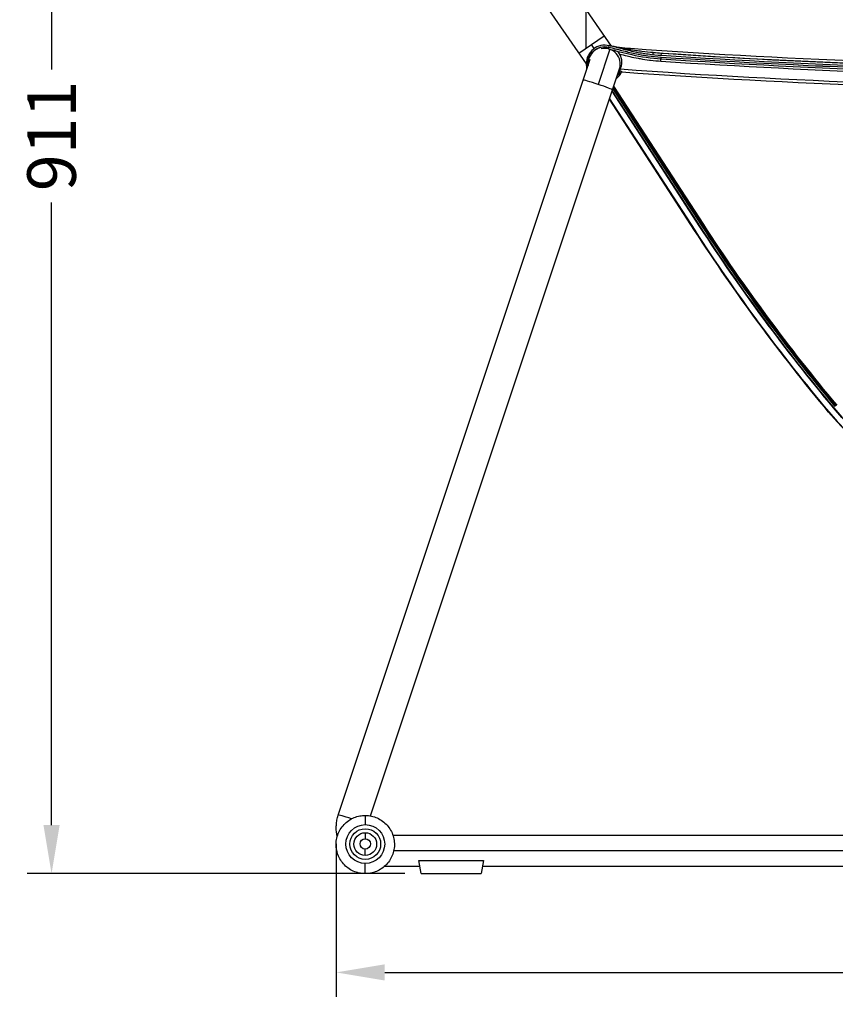
# Model space of a CAD drawing. Units: millimetres. Extents: x 405 to 2726, y 403 to 2817.
# Drawn here: x 1551 to 2055, y 1673 to 2281 of the extents above; entities that cross this region are included whole.
import ezdxf

# ---------------------------------------------------------------- set-up
doc = ezdxf.new("R2010")
doc.units = ezdxf.units.MM
doc.header["$LTSCALE"] = 0.1
doc.linetypes.add('CENTER', pattern=[50.8, 31.75, -6.35, 6.35, -6.35])
doc.layers.get('Defpoints').update_dxf_attribs({"linetype": 'CENTER'})
doc.styles.add('BLAIR ITC', font='txt', dxfattribs={"height": 30})
doc.dimstyles.new('BLAIR ITC', dxfattribs={"dimtxt": 30, "dimasz": 30, "dimexe": 15, "dimexo": 10, "dimgap": 10, "dimtad": 0, "dimdec": 0, "dimdsep": 46, "dimtxsty": 'BLAIR ITC', "dimcen": 0.09, "dimclrd": 8, "dimclre": 8, "dimclrt": 256, "dimadec": 0, "dimazin": 0, "dimtfac": 1, "dimtdec": 0, "dimtmove": 0, "dimatfit": 3, "dimfxl": 1, "dimtfill": 1, "dimtolj": 1, "dimtzin": 0, "dimarcsym": 0})

# ---------------------------------------------------------------- blocks, each defined once
blk = doc.blocks.new('*D53')
at = {"color": 8, "lineweight": -2, "transparency": 16777216}
for p, q in [((1627.5, 2664.57), (1555.75, 2664.57)), ((1570.75, 2634.57), (1570.75, 2250.12)), ((1570.75, 1783.55), (1570.75, 2168.01)), ((1789, 1753.55), (1555.75, 1753.55))]:
    blk.add_line(p, q, dxfattribs=at)
at = {"color": 8, "transparency": 16777216}
for points in [[(1565.75, 2634.57), (1575.75, 2634.57), (1570.75, 2664.57)], [(1565.75, 1783.55), (1575.75, 1783.55), (1570.75, 1753.55)]]:
    blk.add_solid(points, dxfattribs=at)
at = {"layer": 'Defpoints', "color": 0, "transparency": 16777216}
for p in [(1637.5, 2664.57), (1570.75, 1753.55), (1799, 1753.55)]:
    blk.add_point(p, dxfattribs=at)
at = {"lineweight": 30, "transparency": 16777216, "insert": (1570.75, 2209.06), "char_height": 30, "attachment_point": 5, "rotation": 90, "style": 'BLAIR ITC', "bg_fill": 3, "box_fill_scale": 1.1, "bg_fill_color": 256, "bg_fill_true_color": 13158600, "bg_fill_transparency": 0}
blk.add_mtext('\\A1;911', dxfattribs=at)
blk = doc.blocks.new('*D56')
at = {"color": 8, "lineweight": -2, "transparency": 16777216}
for p, q in [((1746.58, 1772.05), (1746.58, 1677.55)), ((2577.02, 1772.05), (2577.02, 1677.55)), ((1776.58, 1692.55), (2099.18, 1692.55)), ((2547.02, 1692.55), (2224.42, 1692.55))]:
    blk.add_line(p, q, dxfattribs=at)
at = {"color": 8, "transparency": 16777216}
for points in [[(1776.58, 1697.55), (1776.58, 1687.55), (1746.58, 1692.55)], [(2547.02, 1697.55), (2547.02, 1687.55), (2577.02, 1692.55)]]:
    blk.add_solid(points, dxfattribs=at)
at = {"layer": 'Defpoints', "color": 0, "transparency": 16777216}
for p in [(1746.58, 1782.05), (2577.02, 1782.05), (1746.58, 1692.55)]:
    blk.add_point(p, dxfattribs=at)
at = {"lineweight": 30, "transparency": 16777216, "insert": (2161.8, 1692.55), "char_height": 30, "attachment_point": 5, "style": 'BLAIR ITC', "bg_fill": 3, "box_fill_scale": 1.1, "bg_fill_color": 256, "bg_fill_true_color": 13158600, "bg_fill_transparency": 0}
blk.add_mtext('\\A1;830', dxfattribs=at)
blk = doc.blocks.new('*D57')
at = {"color": 8, "lineweight": -2, "transparency": 16777216}
for p, q in [((1900.97, 2263.55), (1900.97, 2340.65)), ((2579.02, 2263.55), (2579.02, 2340.65)), ((1930.97, 2325.65), (2179.51, 2325.65)), ((2549.02, 2325.65), (2300.49, 2325.65))]:
    blk.add_line(p, q, dxfattribs=at)
at = {"color": 8, "transparency": 16777216}
for points in [[(1930.97, 2330.65), (1930.97, 2320.65), (1900.97, 2325.65)], [(2549.02, 2330.65), (2549.02, 2320.65), (2579.02, 2325.65)]]:
    blk.add_solid(points, dxfattribs=at)
at = {"layer": 'Defpoints', "color": 0, "transparency": 16777216}
for p in [(1900.97, 2325.65), (1900.97, 2253.55), (2579.02, 2253.55)]:
    blk.add_point(p, dxfattribs=at)
at = {"lineweight": 30, "transparency": 16777216, "insert": (2240, 2325.65), "char_height": 30, "attachment_point": 5, "style": 'BLAIR ITC', "bg_fill": 3, "box_fill_scale": 1.1, "bg_fill_color": 256, "bg_fill_true_color": 13158600, "bg_fill_transparency": 0}
blk.add_mtext('\\A1;678', dxfattribs=at)

msp = doc.modelspace()

# ---------------------------------------------------------------- linework, layer by layer
at = {"lineweight": 30, "extrusion": (-2.22045e-16, 1, -2.22045e-16)}
for p, q in [((1916.52, 2264.5), (1645.34, 2657.96)), ((1629.65, 2647.14), (1900.97, 2253.49)), ((1896.42, 2260.08), (1912.11, 2270.89)), ((1905.96, 2263.04), (1904.27, 2265.49)), ((1915.51, 2262.59), (1908.28, 2240.91)), ((1914.71, 2262.81), (1914.92, 2263.69)), ((1914.97, 2263.88), (1915.18, 2264.76)), ((1916.57, 2264.42), (1916.57, 2264.42)), ((1928.24, 2262.21), (1928.29, 2262.95)), ((1747.81, 1789.62), (1903.4, 2256.4)), ((1942.25, 2259.08), (1942.4, 2260.47)), ((1947.13, 2255.24), (1947.28, 2257.54)), ((1947.35, 2258.63), (1947.45, 2260.03)), ((1767.75, 1789.2), (1921.53, 2250.54)), ((1901.87, 2253.55), (1900.97, 2253.55)), ((1902.46, 2253.55), (1902.07, 2253.55)), ((1921.25, 2249.68), (1923.04, 2248.89)), ((1972.4, 2153.68), (1917.47, 2238.35)), ((1917.51, 2238.47), (1972.49, 2153.73)), ((1917.73, 2239.13), (1972.94, 2154.03)), ((1917.91, 2239.68), (1973.32, 2154.28)), ((1967.87, 2150.74), (1915.28, 2231.79)), ((1915.32, 2231.92), (1967.96, 2150.8)), ((1971.23, 2152.92), (1916.9, 2236.65)), ((1916.94, 2236.77), (1971.31, 2152.97)), ((1971.31, 2152.97), (1971.23, 2152.92)), ((1972.4, 2153.68), (1973.32, 2154.28)), ((1967.87, 2150.74), (1967.96, 2150.8)), ((2050.67, 2038.58), (2050.75, 2038.64)), ((2053.81, 2041.21), (2053.74, 2041.14)), ((1764.5, 1778.79), (1764.5, 1775.1)), ((2557.24, 1777.07), (1781.61, 1777.07)), ((1764.5, 1764.81), (1764.5, 1768.7)), ((2563.98, 1767.55), (1782.05, 1767.55)), ((1798.17, 1758.02), (1776.4, 1758.02)), ((1797.5, 1761.68), (1837.5, 1761.68)), ((1799, 1753.55), (1797.5, 1761.68)), ((1837.5, 1761.68), (1836, 1753.55)), ((2488.17, 1758.02), (1836.82, 1758.02)), ((1799, 1753.55), (1836, 1753.55))]:
    msp.add_line(p, q, dxfattribs=at)
at = {"lineweight": 30}
for centre, radius, start, end in [((1912.5, 2253.55), 11.52, 76.53139, 180), ((1912.5, 2253.55), 10.42, 76.53139, 185.54763), ((1912.5, 2253.55), 9.53, 341.56505, 103.4686), ((2240, 6650.9), 4400.5, 266.1223, 273.80284), ((2240, 6650.9), 4404, 266.18821, 273.74964), ((2240, 6650.9), 4402.9, 266.18821, 273.74964), ((1912.5, 2253.55), 11.52, 180, 195.82783), ((2240, 6650.9), 4405.4, 266.18821, 273.74964), ((1912.5, 2253.55), 11.52, 307.30227, 336.16806), ((1912.5, 2253.55), 10.43, 317.58247, 336.16806), ((2240, 6650.9), 4413.7, 265.88018, 274.11982), ((2937.22, 2779.66), 1151.4, 212.97589, 219.89285), ((2937.22, 2779.66), 1150, 212.97589, 219.89285), ((2937.22, 2779.66), 1149.45, 212.97589, 219.89285), ((2937.22, 2779.66), 1149, 212.97589, 219.89285), ((2937.22, 2779.66), 1155.4, 212.97589, 219.89285), ((2192.99, 2157.55), 185.4, 219.89285, 295.99291), ((2192.99, 2157.55), 181.4, 219.89285, 295.99291)]:
    msp.add_arc(centre, radius, start, end, dxfattribs=at)
at = {"lineweight": 30, "extrusion": (4.93038e-32, -2.22045e-16, -1)}
for centre, radius, start, end in [((-1912.5, 2253.55), 10.62, 352.1329, 103.4686), ((-1935.38, 2362.7), 100, 274.06324, 281.84042), ((-2240, 6650.9), 4399, 265.96467, 274.06324), ((-2240, 6650.9), 4403.1, 266.25036, 273.81179), ((-2240, 6650.9), 4402, 266.25036, 273.81179), ((-2240, 6650.9), 4412.7, 274.13812, 274.14216), ((-2240, 6650.9), 4412.2, 265.86727, 274.13446), ((-1912.5, 2253.55), 10.62, 203.83194, 224.737), ((-2937.22, 2779.66), 1151.5, 320.10715, 327.02411), ((-2937.22, 2779.66), 1150.1, 320.10715, 327.02411), ((-2937.22, 2779.66), 1155.5, 320.10715, 327.02411), ((-2192.99, 2157.55), 185.5, 244.00709, 320.10715), ((-2192.99, 2157.55), 181.5, 244.00709, 320.10715)]:
    msp.add_arc(centre, radius, start, end, dxfattribs=at)
at = {"lineweight": 30}
for centre, major_axis, ratio, start_param, end_param in [((1908.61, 2234.15), (3.55, 31.12), 0.968272, -0.102287, -0.09001), ((1915.51, 2266.12), (-0.33, -1.36), 0.449304, 0, 0.071439), ((1928.29, 2262.91), (-0.32, -1.36), 0.090904, 0.03494, 1.05301), ((1908.13, 2240.46), (-9.04, 3.01), 0.048743, -1.570796, 0), ((1908.13, 2240.46), (9.04, -3.01), 0.048743, 0, 1.570796), ((1756.85, 1786.6), (-9.04, 3.01), 0.048743, -1.461738, 0)]:
    msp.add_ellipse(centre, major_axis=major_axis, ratio=ratio, start_param=start_param, end_param=end_param, dxfattribs=at)
at = {"lineweight": 30, "extrusion": (4.93038e-32, -2.22045e-16, -1)}
for centre, major_axis, ratio, start_param, end_param in [((2240, 6650.9), (287.79, -4391.18), 1, 0, 0.131972), ((1770.6, 1782.03), (-24.02, 0), 0.99868, -0.230547, 0), ((1764.5, 1771.8), (-12, 0), 0.99868, -1.570796, 1.570796), ((1764.5, 1771.8), (12, 0), 0.99868, -1.570796, 1.570796), ((1764.5, 1771.8), (-9.5, 0), 0.99868, -1.570796, 1.570796), ((1764.5, 1771.8), (-7, 0), 0.99868, -1.570796, 1.570796), ((1764.5, 1771.8), (9.5, 0), 0.99868, -1.570796, 1.570796), ((1764.5, 1771.8), (7, 0), 0.99868, -1.570796, 1.570796), ((1764.5, 1771.9), (-3.2, 0), 0.99868, -1.570796, 1.570796), ((1764.5, 1771.9), (3.2, 0), 0.99868, -1.570796, 1.570796)]:
    msp.add_ellipse(centre, major_axis=major_axis, ratio=ratio, start_param=start_param, end_param=end_param, dxfattribs=at)
at = {"lineweight": 30}
for points, knots in [([(1914.71, 2262.81), (1917.05, 2262.25), (1919.38, 2261.64), (1921.71, 2261.04), (1924.15, 2260.41), (1926.59, 2259.79), (1929.05, 2259.25), (1935.03, 2257.92), (1941.11, 2257.05), (1947.22, 2256.64)], [0, 0, 0, 0, 0.00721722, 0.00721722, 0.00721722, 0.01477482, 0.01477482, 0.01477482, 0.03315865, 0.03315865, 0.03315865, 0.03315865]), ([(1947.28, 2257.54), (1944.54, 2257.72), (1941.8, 2257.99), (1939.08, 2258.36), (1936.35, 2258.73), (1933.64, 2259.2), (1930.95, 2259.76), (1928.26, 2260.32), (1925.59, 2260.97), (1922.92, 2261.66), (1920.26, 2262.34), (1917.6, 2263.05), (1914.92, 2263.69)], [0, 0, 0, 0, 0.00824507, 0.00824507, 0.00824507, 0.01649015, 0.01649015, 0.01649015, 0.02473522, 0.02473522, 0.02473522, 0.0329803, 0.0329803, 0.0329803, 0.0329803]), ([(1914.97, 2263.88), (1917.64, 2263.24), (1920.3, 2262.54), (1922.96, 2261.85), (1925.62, 2261.17), (1928.29, 2260.52), (1930.98, 2259.96), (1932.32, 2259.68), (1933.67, 2259.42), (1935.02, 2259.18), (1936.38, 2258.95), (1937.74, 2258.74), (1939.1, 2258.56), (1941.82, 2258.19), (1944.55, 2257.92), (1947.29, 2257.74)], [0, 0, 0, 0, 0.00824322, 0.00824322, 0.00824322, 0.01648643, 0.01648643, 0.01648643, 0.02060804, 0.02060804, 0.02060804, 0.02472965, 0.02472965, 0.02472965, 0.03297286, 0.03297286, 0.03297286, 0.03297286]), ([(1947.35, 2258.63), (1944.62, 2258.82), (1941.9, 2259.08), (1937.84, 2259.63), (1936.49, 2259.84), (1933.79, 2260.31), (1932.45, 2260.57), (1928.44, 2261.41), (1925.78, 2262.06), (1920.48, 2263.42), (1917.84, 2264.12), (1915.18, 2264.76)], [0, 0, 0, 0, 0.00819913, 0.00819913, 0.0122987, 0.0122987, 0.01639826, 0.01639826, 0.0245974, 0.0245974, 0.03279653, 0.03279653, 0.03279653, 0.03279653]), ([(1928.24, 2262.21), (1926.05, 2262.54), (1923.87, 2262.94), (1920.61, 2263.59), (1919.53, 2263.81), (1917.91, 2264.16), (1917.37, 2264.28), (1916.56, 2264.45), (1916.29, 2264.51), (1915.89, 2264.6), (1915.76, 2264.63), (1915.49, 2264.69), (1915.36, 2264.72), (1915.22, 2264.75)], [0, 0, 0, 0, 0.00666051, 0.00666051, 0.00999077, 0.00999077, 0.0116559, 0.0116559, 0.01248846, 0.01248846, 0.01290475, 0.01290475, 0.01332103, 0.01332103, 0.01332103, 0.01332103]), ([(1942.4, 2260.47), (1940.03, 2260.68), (1937.67, 2260.93), (1935.31, 2261.22), (1935.3, 2261.22), (1935.29, 2261.22), (1935.29, 2261.22), (1934.11, 2261.37), (1932.93, 2261.52), (1931.75, 2261.69), (1930.58, 2261.85), (1929.41, 2262.03), (1928.24, 2262.21)], [0, 0, 0, 0, 0.00713646, 0.00713646, 0.00713646, 0.00715496, 0.00715496, 0.00715496, 0.01072067, 0.01072067, 0.01072067, 0.01427292, 0.01427292, 0.01427292, 0.01427292]), ([(1919.8, 2261.53), (1919.8, 2261.53), (1919.81, 2261.53), (1919.83, 2261.51), (1919.84, 2261.5), (1919.9, 2261.46), (1919.96, 2261.41), (1920.17, 2261.23), (1920.38, 2261.05), (1920.86, 2260.55), (1921.15, 2260.22), (1921.46, 2259.77), (1921.51, 2259.7), (1921.55, 2259.63)], [0.0012704, 0.0012704, 0.0012704, 0.0012704, 0.0140266, 0.0140266, 0.029219, 0.029219, 0.0648133, 0.0648133, 0.145224, 0.145224, 0.240526, 0.240526, 0.2579391, 0.2579391, 0.2579391, 0.2579391]), ([(1921.55, 2259.63), (1923.09, 2259.24), (1924.62, 2258.85), (1926.16, 2258.48), (1926.73, 2258.34), (1927.29, 2258.21), (1927.86, 2258.08), (1929.6, 2257.68), (1931.33, 2257.32), (1933.08, 2256.99), (1933.46, 2256.92), (1933.85, 2256.85), (1934.23, 2256.78), (1936.17, 2256.44), (1938.12, 2256.15), (1940.08, 2255.91), (1940.27, 2255.88), (1940.47, 2255.86), (1940.66, 2255.84), (1942.81, 2255.58), (1944.97, 2255.39), (1947.13, 2255.24)], [0, 0, 0, 0, 0.00474691, 0.00474691, 0.00474691, 0.00650053, 0.00650053, 0.00650053, 0.01183198, 0.01183198, 0.01183198, 0.01300106, 0.01300106, 0.01300106, 0.01891705, 0.01891705, 0.01891705, 0.01950159, 0.01950159, 0.01950159, 0.02600212, 0.02600212, 0.02600212, 0.02600212]), ([(1921.89, 2250.18), (1923.51, 2252.88), (1923.28, 2256.88), (1921.61, 2259.55), (1921.55, 2259.63)], [0.0872871, 0.0872871, 0.0872871, 0.0872871, 0.5371452, 0.5526079, 0.5526079, 0.5526079, 0.5526079]), ([(1921.89, 2250.18), (1921.82, 2250.07), (1921.76, 2249.97), (1921.62, 2249.77), (1921.55, 2249.67), (1921.48, 2249.58)], [0.000001, 0.000001, 0.000001, 0.000001, 0.03703585, 0.03703585, 0.0740306, 0.0740306, 0.0740306, 0.0740306]), ([(1764.5, 1753.53), (1763.23, 1753.53), (1761.95, 1753.67), (1759.47, 1754.2), (1758.25, 1754.6), (1755.95, 1755.64), (1754.84, 1756.29), (1752.8, 1757.79), (1751.86, 1758.65), (1750.18, 1760.54), (1749.44, 1761.58), (1748.19, 1763.79), (1747.69, 1764.96), (1746.93, 1767.37), (1746.68, 1768.63), (1746.45, 1771.14), (1746.47, 1772.42), (1746.78, 1774.93), (1747.07, 1776.18), (1747.89, 1778.57), (1748.43, 1779.73), (1749.74, 1781.89), (1750.51, 1782.91), (1752.25, 1784.75), (1753.22, 1785.58), (1755.3, 1787.02), (1756.42, 1787.63), (1758.76, 1788.6), (1759.99, 1788.97), (1762.31, 1789.39), (1763.4, 1789.49), (1764.5, 1789.49)], [0, 0, 0, 0, 3.811119, 3.811119, 7.607795, 7.607795, 11.404504, 11.404504, 15.20107, 15.20107, 18.997457, 18.997457, 22.793656, 22.793656, 26.589692, 26.589692, 30.38562, 30.38562, 34.181513, 34.181513, 37.977451, 37.977451, 41.773504, 41.773504, 45.569723, 45.569723, 49.366131, 49.366131, 53.162717, 53.162717, 56.440518, 56.440518, 56.440518, 56.440518]), ([(1746.58, 1782.03), (1746.58, 1782.55), (1746.6, 1783.06), (1746.66, 1784.09), (1746.71, 1784.6), (1746.84, 1785.62), (1746.93, 1786.13), (1747.12, 1787.14), (1747.24, 1787.64), (1747.5, 1788.64), (1747.65, 1789.13), (1747.81, 1789.62)], [3.1415927, 3.1415927, 3.1415927, 3.1415927, 3.2058635, 3.2058635, 3.2701344, 3.2701344, 3.3344053, 3.3344053, 3.3986762, 3.3986762, 3.462947, 3.462947, 3.462947, 3.462947]), ([(1764.5, 1789.49), (1765.77, 1789.49), (1767.04, 1789.36), (1769.52, 1788.82), (1770.74, 1788.43), (1773.05, 1787.39), (1774.15, 1786.74), (1776.19, 1785.24), (1777.13, 1784.38), (1778.81, 1782.49), (1779.55, 1781.45), (1780.8, 1779.24), (1781.3, 1778.07), (1782.06, 1775.66), (1782.31, 1774.4), (1782.54, 1771.88), (1782.52, 1770.61), (1782.21, 1768.1), (1781.93, 1766.85), (1781.1, 1764.46), (1780.56, 1763.3), (1779.25, 1761.14), (1778.48, 1760.12), (1776.74, 1758.28), (1775.77, 1757.45), (1773.69, 1756.01), (1772.57, 1755.4), (1770.23, 1754.43), (1769, 1754.06), (1766.69, 1753.64), (1765.59, 1753.53), (1764.5, 1753.53)], [0, 0, 0, 0, 3.811119, 3.811119, 7.607795, 7.607795, 11.404504, 11.404504, 15.20107, 15.20107, 18.997457, 18.997457, 22.793656, 22.793656, 26.589692, 26.589692, 30.38562, 30.38562, 34.181513, 34.181513, 37.977451, 37.977451, 41.773504, 41.773504, 45.569723, 45.569723, 49.366131, 49.366131, 53.162717, 53.162717, 56.440518, 56.440518, 56.440518, 56.440518])]:
    msp.add_open_spline(points, degree=3, knots=knots, dxfattribs=at)
for points, degree in [([(1947.45, 2260.03), (1945.76, 2260.14), (1944.08, 2260.29), (1942.4, 2260.47)], 3), ([(1764.5, 1789.49), (1764.5, 1789.49), (1764.5, 1783.78)], 2), ([(1747.21, 1776.55), (1746.79, 1778.34), (1746.58, 1780.19), (1746.58, 1782.03)], 3), ([(1764.5, 1753.53), (1764.5, 1753.53), (1764.5, 1759.81)], 2)]:
    msp.add_open_spline(points, degree=degree, dxfattribs=at)

# ---------------------------------------------------------------- next in the draw order: dimensions: what is measured, and where the dimension line sits
dim = msp.add_linear_dim(base=(1570.75, 1753.55), p1=(1637.5, 2664.57), p2=(1799, 1753.55), angle=90, dimstyle='BLAIR ITC', dxfattribs=at)
dim.commit()
dim.dimension.update_dxf_attribs({"geometry": '*D53', "text_midpoint": (1570.75, 2209.06)})
dim = msp.add_linear_dim(base=(1900.97, 2325.65), p1=(2579.02, 2253.55), p2=(1900.97, 2253.55), dimstyle='BLAIR ITC', dxfattribs=at)
dim.commit()
dim.dimension.update_dxf_attribs({"geometry": '*D57', "text_midpoint": (2240, 2325.65)})

# ---------------------------------------------------------------- next in the draw order: dimensions: what is measured, and where the dimension line sits
dim = msp.add_linear_dim(base=(1746.58, 1692.55), p1=(2577.02, 1782.05), p2=(1746.58, 1782.05), dimstyle='BLAIR ITC', dxfattribs=at)
dim.commit()
dim.dimension.update_dxf_attribs({"geometry": '*D56', "text_midpoint": (2161.8, 1692.55)})

doc.saveas('drawing.dxf')
